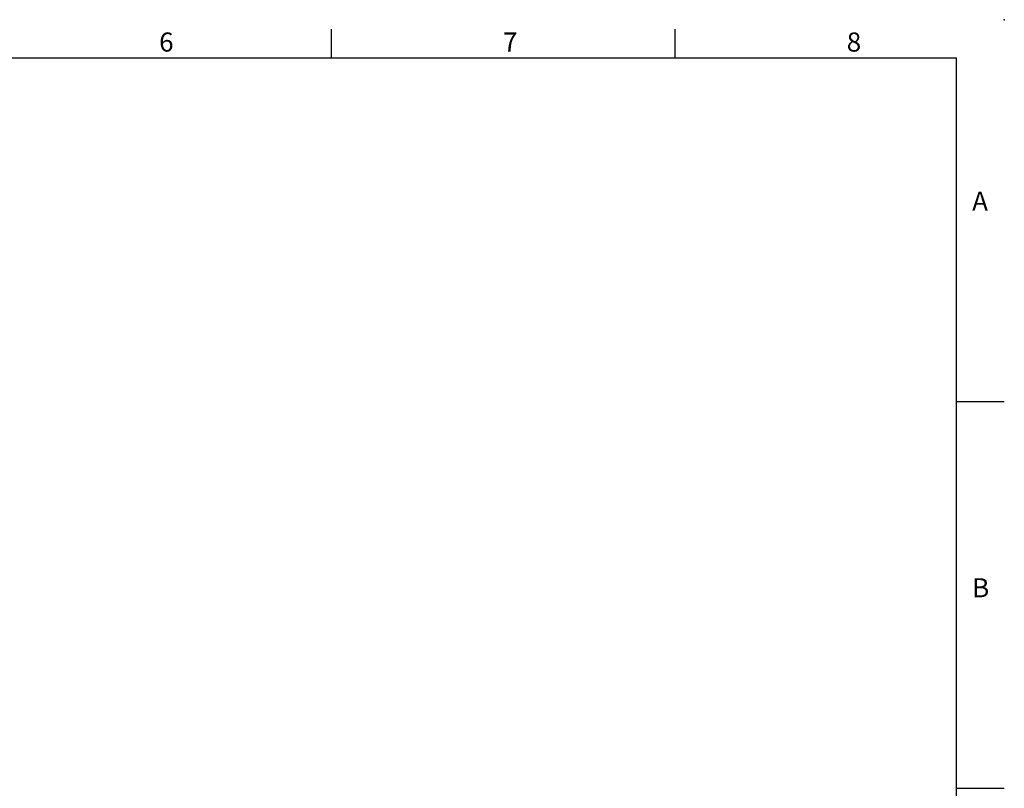
# Model space of a CAD drawing. Extents: x -24 to 980, y -14 to 686.
# Drawn here: x 619 to 980, y 404 to 686 of the extents above; entities that cross this region are included whole.
import ezdxf
from ezdxf.enums import TextEntityAlignment as Align

# ---------------------------------------------------------------- set-up
doc = ezdxf.new("R2010")
doc.units = 0
doc.header["$LTSCALE"] = 17.5
doc.layers.get('0').update_dxf_attribs({"color": 3, "linetype": 'CONTINUOUS'})
doc.layers.add('DIM', color=3, linetype='CONTINUOUS')
doc.styles.add('ATTDEF', font='mingliub.ttc')
doc.styles.get("Standard").update_dxf_attribs({"font": 'simplex.shx'})

# ---------------------------------------------------------------- blocks, each defined once
blk = doc.blocks.new('GJA420')
at = {"color": 0}
for p, q in [((209.5, 195), (209.5, 192)), ((245.5, 195), (245.5, 192)), ((0, 192), (275, 192)), ((275, 0), (275, 192)), ((275, 156), (280, 156)), ((275, 115.5), (280, 115.5))]:
    blk.add_line(p, q, dxfattribs=at)
blk.add_point((280, 196), dxfattribs=at)
blk.add_point((280, 196), dxfattribs=at)
for s, p in [('6', (191.5, 192.66)), ('7', (227.5, 192.66)), ('8', (263.5, 192.66)), ('A', (276.63, 176)), ('B', (276.63, 135.5))]:
    blk.add_text(s, height=2, dxfattribs=at).set_placement(p)
at = {"color": 4, "style": 'ATTDEF'}
blk.add_attdef('料號', text='', height=2.5, dxfattribs=at).set_placement((120.5, 3), align=Align.MIDDLE_LEFT)
for tag, p in [('比例', (200.5, 3)), ('版本', (236.5, 3))]:
    blk.add_attdef(tag, text='', height=2.5, dxfattribs=at).set_placement(p, align=Align.MIDDLE_CENTER)

msp = doc.modelspace()

# ---------------------------------------------------------------- block references
at = {"layer": 'DIM', "xscale": 3.5, "yscale": 3.5, "zscale": 3.5}
msp.add_blockref('GJA420', (0, 0), dxfattribs=at)

doc.saveas('drawing.dxf')
